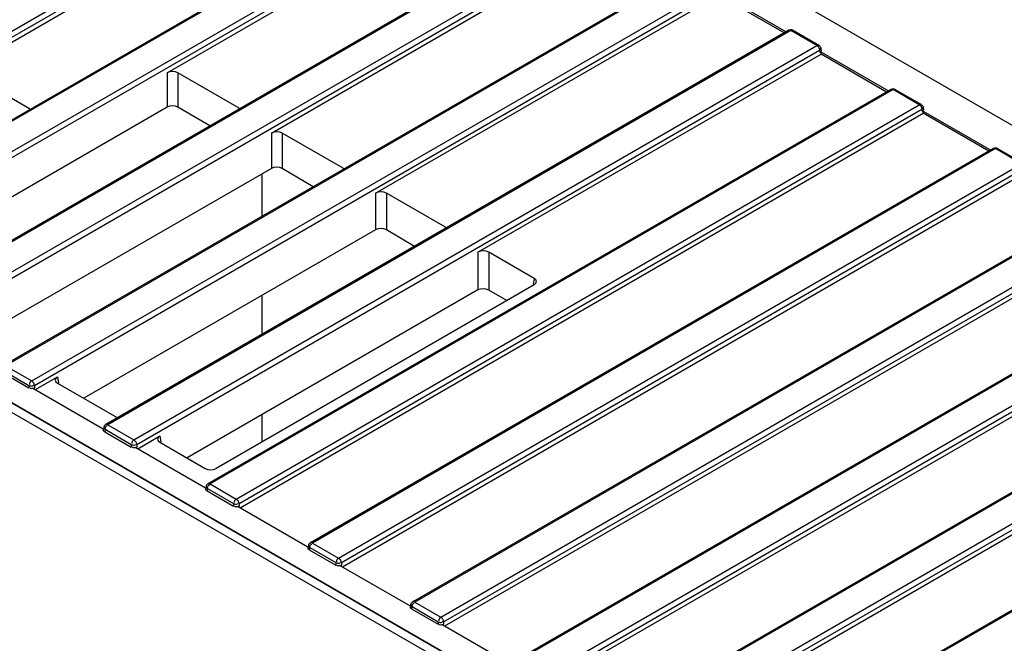
# Model space of a CAD drawing. Units: millimetres. Extents: x 0 to 841, y 0 to 594.
# Drawn here: x 716 to 732, y 417 to 427 of the extents above; entities that cross this region are included whole.
import ezdxf

# ---------------------------------------------------------------- set-up
doc = ezdxf.new("R2010")
doc.units = ezdxf.units.MM
doc.header["$LTSCALE"] = 46.255
doc.layers.get('0').update_dxf_attribs({"linetype": 'CONTINUOUS'})
for name, color, linetype in [('CURVES', 7, 'CONTINUOUS'), ('DRAFTS', 7, 'CONTINUOUS'), ('ROUNDS', 7, 'CONTINUOUS')]:
    doc.layers.add(name, color=color, linetype=linetype)

msp = doc.modelspace()

# ---------------------------------------------------------------- linework, layer by layer
at = {"color": 7, "linetype": 'CONTINUOUS'}
for p, q in [((720.07, 423.4623), (720.07, 424.1193)), ((720.07, 421.6357), (720.07, 422.24)), ((720.07, 419.9743), (720.07, 420.3961))]:
    msp.add_line(p, q, dxfattribs=at)
at = {"layer": 'CURVES', "color": 40, "linetype": 'CONTINUOUS'}
msp.add_line((724.7603, 415.634), (696.8274, 431.7611), dxfattribs=at)
msp.add_arc((660.4541, 570.6377), 171.2755, 293.404006, 297.604221, dxfattribs=at)
at = {"layer": 'DRAFTS', "color": 7, "linetype": 'CONTINUOUS'}
for p, q in [((738.157, 421.1185), (727.6219, 427.2009)), ((728.1416, 426.2958), (727.1286, 426.8807)), ((729.7235, 425.3825), (728.7105, 425.9673)), ((719.729, 418.9552), (730.2924, 425.054)), ((731.3054, 424.4692), (730.2924, 425.054)), ((721.3109, 418.0419), (731.8743, 424.1407)), ((722.8928, 417.1286), (733.4562, 423.2274)), ((724.4747, 416.2153), (735.0381, 422.3141)), ((726.0566, 415.302), (736.62, 421.4008))]:
    msp.add_line(p, q, dxfattribs=at)
at = {"layer": 'ROUNDS', "color": 9, "linetype": 'CONTINUOUS'}
for p, q in [((713.2817, 422.7786), (733.6129, 434.5168)), ((713.324, 422.7095), (733.6551, 434.4476)), ((734.8202, 433.8197), (714.4891, 422.0815)), ((714.8939, 421.8478), (735.2251, 433.5859)), ((714.9362, 421.7786), (735.2673, 433.5168)), ((736.4324, 432.8889), (716.1013, 421.1507)), ((716.5061, 420.917), (736.8373, 432.6551)), ((716.5484, 420.8478), (736.8795, 432.586)), ((696.8274, 431.7611), (724.7603, 415.634)), ((696.7054, 431.6845), (724.6967, 415.5238)), ((711.6695, 423.7094), (723.0505, 430.2802)), ((711.7118, 423.6403), (722.966, 430.1379)), ((724.2578, 429.5831), (712.8769, 423.0123)), ((747.5057, 426.4957), (727.1746, 414.7575)), ((728.2421, 426.3336), (717.6832, 420.2374)), ((728.6469, 426.0998), (728.2421, 426.3336)), ((718.088, 420.0037), (728.6469, 426.0998)), ((718.1303, 419.9345), (728.6892, 426.0307)), ((728.6892, 426.0307), (728.6948, 425.9938)), ((718.5995, 425.6796), (718.5995, 425.1497)), ((718.7686, 425.6796), (718.7686, 425.1487)), ((729.824, 425.4203), (719.2651, 419.3241)), ((730.2288, 425.1865), (729.824, 425.4203)), ((716.4703, 425.1072), (716.4732, 425.1269)), ((719.6699, 419.0903), (730.2288, 425.1865)), ((719.7118, 425.135), (719.7088, 425.1154)), ((719.7122, 419.0212), (730.2711, 425.1174)), ((730.2711, 425.1174), (730.2767, 425.0805)), ((720.2117, 424.7488), (720.2117, 424.2012)), ((720.3808, 424.7488), (720.3808, 424.2002)), ((731.4059, 424.507), (720.847, 418.4108)), ((731.8107, 424.2732), (731.4059, 424.507)), ((721.2518, 418.177), (731.8107, 424.2732)), ((721.2941, 418.1079), (731.853, 424.2041)), ((721.324, 424.2042), (721.321, 424.1846)), ((721.8239, 423.818), (721.8239, 423.2527)), ((721.993, 423.818), (721.993, 423.2518)), ((732.9878, 423.5937), (722.4289, 417.4975)), ((722.8337, 417.2637), (733.3926, 423.3599)), ((722.876, 417.1946), (733.4349, 423.2908)), ((722.9059, 423.2909), (722.9029, 423.2713)), ((723.4058, 422.9047), (723.4058, 422.322)), ((723.5749, 422.9047), (723.5749, 422.3211)), ((734.5697, 422.6803), (724.0108, 416.5842)), ((724.2757, 422.5001), (724.2612, 422.4047)), ((724.4156, 416.3504), (734.9745, 422.4466)), ((724.4579, 416.2813), (735.0168, 422.3775)), ((736.1516, 421.767), (725.5927, 415.6708)), ((725.9975, 415.4371), (736.5564, 421.5333)), ((726.0398, 415.368), (736.5987, 421.4642)), ((716.1013, 421.1507), (716.5061, 420.917)), ((716.059, 421.0816), (716.4639, 420.8478)), ((716.9068, 420.9791), (716.9212, 420.8836)), ((716.4639, 420.8478), (716.4639, 420.8077)), ((716.5484, 420.8478), (716.5484, 420.8077)), ((717.6832, 420.2374), (718.088, 420.0037)), ((717.6409, 420.1683), (717.6353, 420.1313)), ((717.6409, 420.1683), (718.0458, 419.9345)), ((718.4886, 420.0657), (718.5031, 419.9703)), ((718.0458, 419.9345), (718.0458, 419.8944)), ((718.1303, 419.9345), (718.1303, 419.8944)), ((719.2651, 419.3241), (719.6699, 419.0903)), ((719.2228, 419.255), (719.2172, 419.218)), ((719.2228, 419.255), (719.6277, 419.0212)), ((719.6277, 419.0212), (719.6277, 418.9811)), ((719.7122, 419.0212), (719.7122, 418.9811)), ((720.847, 418.4108), (721.2518, 418.177)), ((720.8047, 418.3417), (720.7991, 418.3047)), ((720.8047, 418.3417), (721.2096, 418.1079)), ((721.2096, 418.1079), (721.2096, 418.0678)), ((721.2941, 418.1079), (721.2941, 418.0678)), ((722.4289, 417.4975), (722.8337, 417.2637)), ((722.3866, 417.4283), (722.381, 417.3914)), ((722.3866, 417.4283), (722.7915, 417.1946)), ((722.7915, 417.1946), (722.7915, 417.1544)), ((722.876, 417.1946), (722.876, 417.1544))]:
    msp.add_line(p, q, dxfattribs=at)
at = {"layer": 'ROUNDS', "color": 7, "linetype": 'CONTINUOUS'}
for p, q in [((718.5995, 425.6796), (733.6764, 434.3843)), ((734.7902, 433.8227), (714.4591, 422.0845)), ((720.2117, 424.7488), (735.2886, 433.4535)), ((736.4024, 432.8919), (716.0713, 421.1537)), ((724.1364, 429.5333), (712.8469, 423.0153)), ((715.361, 425.6714), (719.7776, 428.2214)), ((721.8239, 423.818), (727.1286, 426.8807)), ((727.1269, 426.9152), (728.1706, 426.3126)), ((747.4757, 426.4987), (727.1446, 414.7605)), ((728.2121, 426.3366), (717.6532, 420.2404)), ((728.6769, 426.1028), (728.2721, 426.3366)), ((723.4058, 422.9047), (728.7105, 425.9673)), ((728.7088, 426.0019), (728.6948, 425.9938)), ((728.7063, 426.0598), (728.7121, 426.0213)), ((728.7085, 426.002), (729.7525, 425.3993)), ((728.7105, 425.9673), (728.7088, 426.0019)), ((715.53, 425.6714), (716.4732, 425.1269)), ((719.7118, 425.135), (718.7686, 425.6796)), ((729.794, 425.4232), (719.2351, 419.3271)), ((730.2588, 425.1895), (729.854, 425.4232)), ((718.5995, 425.1497), (714.0567, 422.5269)), ((719.2629, 424.8579), (718.7686, 425.1487)), ((730.2907, 425.0885), (730.2767, 425.0805)), ((730.2882, 425.1465), (730.294, 425.108)), ((730.2904, 425.0887), (731.3344, 424.486)), ((730.2924, 425.054), (730.2907, 425.0885)), ((721.324, 424.2042), (720.3808, 424.7488)), ((731.3759, 424.5099), (720.817, 418.4137)), ((731.8407, 424.2762), (731.4359, 424.5099)), ((720.2117, 424.2012), (715.6843, 421.5873)), ((720.8599, 423.9184), (720.3808, 424.2002)), ((722.9059, 423.2909), (721.993, 423.818)), ((732.9578, 423.5966), (722.3989, 417.5004)), ((721.8239, 423.2527), (717.3118, 420.6476)), ((722.4269, 422.9965), (721.993, 423.2518)), ((724.2757, 422.5001), (723.5749, 422.9047)), ((734.5397, 422.6833), (723.9808, 416.5871)), ((723.4058, 422.322), (718.9087, 419.7256)), ((724.2757, 422.4025), (719.3585, 419.5635)), ((723.8522, 422.158), (723.5749, 422.3211)), ((736.1216, 421.77), (725.5627, 415.6738)), ((716.0534, 421.0447), (716.4639, 420.8077)), ((716.5652, 420.7819), (716.9068, 420.9791)), ((716.5333, 420.8002), (717.6123, 420.1773)), ((716.5484, 420.8077), (716.5344, 420.7997)), ((716.9068, 420.8814), (717.8197, 420.3544)), ((717.6239, 420.1974), (717.618, 420.1588)), ((717.6353, 420.1313), (718.0458, 419.8944)), ((718.1471, 419.8685), (718.4886, 420.0657)), ((718.1152, 419.8869), (719.1942, 419.264)), ((718.1303, 419.8944), (718.1163, 419.8864)), ((718.4886, 419.9681), (719.1894, 419.5635)), ((719.2058, 419.2841), (719.1999, 419.2455)), ((719.2172, 419.218), (719.6277, 418.9811)), ((719.6971, 418.9736), (720.7761, 418.3507)), ((719.7122, 418.9811), (719.6982, 418.9731)), ((720.7877, 418.3708), (720.7818, 418.3321)), ((720.7991, 418.3047), (721.2096, 418.0678)), ((721.279, 418.0603), (722.358, 417.4374)), ((721.2941, 418.0678), (721.2801, 418.0598)), ((722.3696, 417.4575), (722.3637, 417.4188)), ((722.381, 417.3914), (722.7915, 417.1544)), ((722.8609, 417.147), (723.9399, 416.5241)), ((722.876, 417.1544), (722.862, 417.1465))]:
    msp.add_line(p, q, dxfattribs=at)
at = {"layer": 'ROUNDS', "color": 9, "linetype": 'CONTINUOUS'}
for centre, radius, start, end in [((659.7292, 572.1572), 172.958, 293.424445, 297.583782), ((659.765, 572.0886), 173.0062, 293.423605, 297.584574)]:
    msp.add_arc(centre, radius, start, end, dxfattribs=at)
at = {"layer": 'ROUNDS', "color": 7, "linetype": 'CONTINUOUS'}
for centre, major_axis, ratio, start_param, end_param in [((718.684, 425.63), (0.12, 0), 0.5817527, 0.7891963, 2.3523964), ((718.684, 425.0992), (0.12, -0.001), 0.587251, 0.7941116, 2.3573117), ((720.2962, 424.6992), (0.12, 0), 0.5817527, 0.7891963, 2.3523964), ((720.2962, 424.1507), (0.12, -0.001), 0.587251, 0.7941116, 2.3573117), ((721.9084, 423.7684), (0.12, 0), 0.5817527, 0.7891963, 2.3523964), ((721.9084, 423.2022), (0.12, -0.001), 0.587251, 0.7941116, 2.3573117), ((723.4903, 422.8551), (0.12, 0), 0.5817527, 0.7891963, 2.3523964), ((724.1898, 422.4513), (0.1209, 0), 0.5729812, 5.5015852, 7.0647854), ((723.4903, 422.2715), (0.12, -0.001), 0.587251, 0.7941116, 2.3573117), ((716.9926, 420.9303), (0.1209, 0), 0.5729812, 2.3599926, 3.9231927), ((717.9042, 420.4039), (0.12, 0), 0.5817527, -2.3523964, -2.1632621), ((718.5745, 420.0169), (0.1209, 0), 0.5729812, 2.3599926, 3.9231927), ((719.274, 419.6131), (0.12, 0), 0.5817527, -2.3523964, -0.7891963)]:
    msp.add_ellipse(centre, major_axis=major_axis, ratio=ratio, start_param=start_param, end_param=end_param, dxfattribs=at)
at = {"layer": 'ROUNDS', "color": 9, "linetype": 'CONTINUOUS'}
for points, knots in [([(728.2104, 426.3392), (728.2119, 426.3403), (728.2161, 426.3419), (728.2202, 426.3404), (728.2221, 426.3393)], [0, 0, 0, 0, 0.4603632, 1, 1, 1, 1]), ([(728.2221, 426.3393), (728.2242, 426.338), (728.2287, 426.3341), (728.2323, 426.3293), (728.2342, 426.3265)], [0, 0, 0, 0, 0.419296, 1, 1, 1, 1]), ([(728.2421, 426.3336), (728.2453, 426.3354), (728.2518, 426.3385), (728.2588, 426.3406), (728.2624, 426.341)], [0, 0, 0, 0, 0.5067896, 1, 1, 1, 1]), ([(728.2624, 426.341), (728.2645, 426.3413), (728.2684, 426.3415), (728.2723, 426.3403), (728.2738, 426.3393)], [0, 0, 0, 0, 0.5433572, 1, 1, 1, 1]), ([(728.6786, 426.1055), (728.6771, 426.1066), (728.673, 426.1081), (728.669, 426.1067), (728.6671, 426.1056)], [0, 0, 0, 0, 0.4613702, 1, 1, 1, 1]), ([(728.6671, 426.1056), (728.6649, 426.1044), (728.6604, 426.1004), (728.6568, 426.0956), (728.6549, 426.0927)], [0, 0, 0, 0, 0.4184469, 1, 1, 1, 1]), ([(728.6823, 426.0576), (728.6824, 426.0554), (728.682, 426.0509), (728.6798, 426.047), (728.6783, 426.0453)], [0, 0, 0, 0, 0.4871495, 1, 1, 1, 1]), ([(728.6892, 426.0307), (728.6926, 426.033), (728.6988, 426.0382), (728.7041, 426.0443), (728.7063, 426.0477)], [0, 0, 0, 0, 0.5073847, 1, 1, 1, 1]), ([(728.7063, 426.0477), (728.7076, 426.0498), (728.7098, 426.0538), (728.7101, 426.0586), (728.7095, 426.0605)], [0, 0, 0, 0, 0.5527719, 1, 1, 1, 1]), ([(729.7923, 425.4259), (729.7938, 425.427), (729.798, 425.4286), (729.8021, 425.4271), (729.804, 425.426)], [0, 0, 0, 0, 0.4603632, 1, 1, 1, 1]), ([(729.804, 425.426), (729.8061, 425.4247), (729.8106, 425.4207), (729.8142, 425.416), (729.8161, 425.4132)], [0, 0, 0, 0, 0.419296, 1, 1, 1, 1]), ([(729.824, 425.4203), (729.8272, 425.4221), (729.8337, 425.4252), (729.8407, 425.4272), (729.8443, 425.4277)], [0, 0, 0, 0, 0.5067896, 1, 1, 1, 1]), ([(729.8443, 425.4277), (729.8464, 425.428), (729.8503, 425.4282), (729.8542, 425.427), (729.8557, 425.426)], [0, 0, 0, 0, 0.5433572, 1, 1, 1, 1]), ([(730.2605, 425.1922), (730.259, 425.1933), (730.2549, 425.1948), (730.2509, 425.1934), (730.249, 425.1923)], [0, 0, 0, 0, 0.4613702, 1, 1, 1, 1]), ([(730.249, 425.1923), (730.2468, 425.191), (730.2423, 425.1871), (730.2387, 425.1823), (730.2368, 425.1794)], [0, 0, 0, 0, 0.4184469, 1, 1, 1, 1]), ([(730.2642, 425.1443), (730.2643, 425.1421), (730.2639, 425.1376), (730.2617, 425.1337), (730.2602, 425.1319)], [0, 0, 0, 0, 0.4871495, 1, 1, 1, 1]), ([(730.2711, 425.1174), (730.2745, 425.1197), (730.2807, 425.1249), (730.286, 425.131), (730.2882, 425.1344)], [0, 0, 0, 0, 0.5073847, 1, 1, 1, 1]), ([(730.2882, 425.1344), (730.2895, 425.1365), (730.2917, 425.1405), (730.292, 425.1453), (730.2914, 425.1472)], [0, 0, 0, 0, 0.5527719, 1, 1, 1, 1]), ([(731.3742, 424.5126), (731.3757, 424.5137), (731.3799, 424.5153), (731.384, 424.5138), (731.3859, 424.5127)], [0, 0, 0, 0, 0.4603632, 1, 1, 1, 1]), ([(731.3859, 424.5127), (731.388, 424.5114), (731.3925, 424.5074), (731.3961, 424.5027), (731.398, 424.4999)], [0, 0, 0, 0, 0.419296, 1, 1, 1, 1]), ([(731.4059, 424.507), (731.4091, 424.5088), (731.4156, 424.5119), (731.4226, 424.5139), (731.4262, 424.5144)], [0, 0, 0, 0, 0.5067896, 1, 1, 1, 1]), ([(731.4262, 424.5144), (731.4283, 424.5147), (731.4322, 424.5149), (731.4361, 424.5137), (731.4376, 424.5127)], [0, 0, 0, 0, 0.5433572, 1, 1, 1, 1]), ([(716.5222, 420.8407), (716.5239, 420.8415), (716.5272, 420.8437), (716.5291, 420.8472), (716.5295, 420.849)], [0, 0, 0, 0, 0.5049254, 1, 1, 1, 1]), ([(716.5484, 420.8478), (716.5481, 420.8521), (716.5467, 420.8611), (716.5444, 420.8699), (716.5428, 420.8744)], [0, 0, 0, 0, 0.4676034, 1, 1, 1, 1]), ([(717.6208, 420.198), (717.6201, 420.1959), (717.6198, 420.1906), (717.6235, 420.1868), (717.6257, 420.1853)], [0, 0, 0, 0, 0.4615475, 1, 1, 1, 1]), ([(717.6257, 420.1853), (717.6278, 420.1838), (717.6336, 420.1812), (717.6397, 420.1798), (717.6433, 420.1792)], [0, 0, 0, 0, 0.4202347, 1, 1, 1, 1]), ([(717.6832, 420.2374), (717.6779, 420.2405), (717.6681, 420.2447), (717.6556, 420.2458), (717.6515, 420.2431)], [0, 0, 0, 0, 0.5565297, 1, 1, 1, 1]), ([(717.6629, 420.2197), (717.6647, 420.2207), (717.6688, 420.2222), (717.6731, 420.2216), (717.6751, 420.2209)], [0, 0, 0, 0, 0.4851319, 1, 1, 1, 1]), ([(718.1041, 419.9274), (718.1058, 419.9282), (718.1091, 419.9304), (718.111, 419.9339), (718.1114, 419.9357)], [0, 0, 0, 0, 0.5049254, 1, 1, 1, 1]), ([(718.1303, 419.9345), (718.13, 419.9388), (718.1286, 419.9478), (718.1263, 419.9565), (718.1247, 419.9611)], [0, 0, 0, 0, 0.4676034, 1, 1, 1, 1]), ([(719.2027, 419.2847), (719.202, 419.2826), (719.2017, 419.2773), (719.2054, 419.2735), (719.2076, 419.272)], [0, 0, 0, 0, 0.4615475, 1, 1, 1, 1]), ([(719.2076, 419.272), (719.2097, 419.2705), (719.2155, 419.2679), (719.2216, 419.2665), (719.2252, 419.2659)], [0, 0, 0, 0, 0.4202347, 1, 1, 1, 1]), ([(719.2651, 419.3241), (719.2598, 419.3271), (719.25, 419.3314), (719.2375, 419.3325), (719.2334, 419.3298)], [0, 0, 0, 0, 0.5565297, 1, 1, 1, 1]), ([(719.2448, 419.3064), (719.2466, 419.3074), (719.2507, 419.3089), (719.255, 419.3083), (719.257, 419.3076)], [0, 0, 0, 0, 0.4851319, 1, 1, 1, 1]), ([(719.686, 419.0141), (719.6877, 419.0149), (719.691, 419.0171), (719.6929, 419.0206), (719.6933, 419.0224)], [0, 0, 0, 0, 0.5049254, 1, 1, 1, 1]), ([(719.7122, 419.0212), (719.7119, 419.0255), (719.7105, 419.0345), (719.7082, 419.0432), (719.7066, 419.0478)], [0, 0, 0, 0, 0.4676034, 1, 1, 1, 1]), ([(720.7846, 418.3714), (720.7839, 418.3693), (720.7836, 418.364), (720.7873, 418.3602), (720.7895, 418.3587)], [0, 0, 0, 0, 0.4615475, 1, 1, 1, 1]), ([(720.7895, 418.3587), (720.7916, 418.3572), (720.7974, 418.3546), (720.8035, 418.3532), (720.8071, 418.3526)], [0, 0, 0, 0, 0.4202347, 1, 1, 1, 1]), ([(720.847, 418.4108), (720.8417, 418.4138), (720.8319, 418.4181), (720.8194, 418.4192), (720.8153, 418.4165)], [0, 0, 0, 0, 0.5565297, 1, 1, 1, 1]), ([(720.8267, 418.3931), (720.8285, 418.3941), (720.8325, 418.3956), (720.8369, 418.395), (720.8389, 418.3943)], [0, 0, 0, 0, 0.4851319, 1, 1, 1, 1]), ([(721.2679, 418.1008), (721.2696, 418.1016), (721.2729, 418.1038), (721.2748, 418.1072), (721.2752, 418.109)], [0, 0, 0, 0, 0.5049254, 1, 1, 1, 1]), ([(721.2941, 418.1079), (721.2938, 418.1121), (721.2924, 418.1211), (721.2901, 418.1299), (721.2885, 418.1345)], [0, 0, 0, 0, 0.4676034, 1, 1, 1, 1]), ([(722.3665, 417.4581), (722.3658, 417.456), (722.3655, 417.4507), (722.3692, 417.4468), (722.3714, 417.4454)], [0, 0, 0, 0, 0.4615475, 1, 1, 1, 1]), ([(722.3714, 417.4454), (722.3735, 417.4439), (722.3793, 417.4413), (722.3854, 417.4399), (722.389, 417.4393)], [0, 0, 0, 0, 0.4202347, 1, 1, 1, 1]), ([(722.4289, 417.4975), (722.4236, 417.5005), (722.4137, 417.5048), (722.4013, 417.5059), (722.3972, 417.5032)], [0, 0, 0, 0, 0.5565297, 1, 1, 1, 1]), ([(722.4086, 417.4798), (722.4104, 417.4808), (722.4144, 417.4823), (722.4188, 417.4817), (722.4208, 417.481)], [0, 0, 0, 0, 0.4851319, 1, 1, 1, 1]), ([(722.8498, 417.1874), (722.8515, 417.1883), (722.8548, 417.1904), (722.8567, 417.1939), (722.8571, 417.1957)], [0, 0, 0, 0, 0.5049254, 1, 1, 1, 1]), ([(722.876, 417.1946), (722.8757, 417.1988), (722.8743, 417.2078), (722.872, 417.2166), (722.8704, 417.2212)], [0, 0, 0, 0, 0.4676034, 1, 1, 1, 1])]:
    msp.add_open_spline(points, degree=3, knots=knots, dxfattribs=at)
at = {"layer": 'ROUNDS', "color": 7, "linetype": 'CONTINUOUS'}
for points, knots in [([(728.2121, 426.3366), (728.2169, 426.3393), (728.2274, 426.3438), (728.2386, 426.3463), (728.2445, 426.3468)], [0, 0, 0, 0, 0.483574, 1, 1, 1, 1]), ([(728.2445, 426.3468), (728.2498, 426.3473), (728.2603, 426.3471), (728.2693, 426.3404), (728.2716, 426.3363)], [0, 0, 0, 0, 0.5310168, 1, 1, 1, 1]), ([(728.6769, 426.1028), (728.6811, 426.1004), (728.6892, 426.0946), (728.6962, 426.0875), (728.6995, 426.0835)], [0, 0, 0, 0, 0.4821296, 1, 1, 1, 1]), ([(728.6995, 426.0835), (728.7023, 426.0799), (728.7072, 426.0726), (728.709, 426.0636), (728.7085, 426.0596)], [0, 0, 0, 0, 0.5311338, 1, 1, 1, 1]), ([(728.7143, 426.0211), (728.7142, 426.0189), (728.7105, 426.0133), (728.7046, 426.0113), (728.7011, 426.0102)], [0, 0, 0, 0, 0.3777339, 1, 1, 1, 1]), ([(729.794, 425.4232), (729.7988, 425.426), (729.8093, 425.4305), (729.8205, 425.433), (729.8264, 425.4335)], [0, 0, 0, 0, 0.483574, 1, 1, 1, 1]), ([(729.8264, 425.4335), (729.8317, 425.434), (729.8422, 425.4338), (729.8512, 425.4271), (729.8535, 425.423)], [0, 0, 0, 0, 0.5310168, 1, 1, 1, 1]), ([(730.2588, 425.1895), (730.263, 425.1871), (730.2711, 425.1813), (730.2781, 425.1742), (730.2814, 425.1702)], [0, 0, 0, 0, 0.4821296, 1, 1, 1, 1]), ([(730.2814, 425.1702), (730.2842, 425.1666), (730.2891, 425.1593), (730.2909, 425.1503), (730.2904, 425.1463)], [0, 0, 0, 0, 0.5311338, 1, 1, 1, 1]), ([(730.2962, 425.1078), (730.2961, 425.1056), (730.2924, 425.0999), (730.2865, 425.098), (730.283, 425.0969)], [0, 0, 0, 0, 0.3777339, 1, 1, 1, 1]), ([(731.3759, 424.5099), (731.3807, 424.5127), (731.3912, 424.5172), (731.4024, 424.5197), (731.4083, 424.5202)], [0, 0, 0, 0, 0.483574, 1, 1, 1, 1]), ([(731.4083, 424.5202), (731.4136, 424.5206), (731.4241, 424.5205), (731.4331, 424.5138), (731.4354, 424.5096)], [0, 0, 0, 0, 0.5310168, 1, 1, 1, 1]), ([(717.6239, 420.1974), (717.6246, 420.2019), (717.6268, 420.2111), (717.6305, 420.2199), (717.6328, 420.2242)], [0, 0, 0, 0, 0.4837774, 1, 1, 1, 1]), ([(717.6328, 420.2242), (717.6352, 420.2284), (717.6404, 420.2361), (717.6488, 420.2409), (717.653, 420.2416)], [0, 0, 0, 0, 0.5301554, 1, 1, 1, 1]), ([(717.6353, 420.1313), (717.6294, 420.1348), (717.6186, 420.1396), (717.6152, 420.1552), (717.6187, 420.1585)], [0, 0, 0, 0, 0.5938141, 1, 1, 1, 1]), ([(719.2058, 419.2841), (719.2065, 419.2886), (719.2087, 419.2978), (719.2124, 419.3066), (719.2147, 419.3109)], [0, 0, 0, 0, 0.4837774, 1, 1, 1, 1]), ([(719.2147, 419.3109), (719.2171, 419.3151), (719.2223, 419.3228), (719.2307, 419.3276), (719.2349, 419.3283)], [0, 0, 0, 0, 0.5301554, 1, 1, 1, 1]), ([(719.2172, 419.218), (719.2113, 419.2215), (719.2005, 419.2263), (719.1971, 419.2419), (719.2006, 419.2452)], [0, 0, 0, 0, 0.5938141, 1, 1, 1, 1]), ([(720.7877, 418.3708), (720.7884, 418.3753), (720.7906, 418.3845), (720.7943, 418.3933), (720.7966, 418.3976)], [0, 0, 0, 0, 0.4837774, 1, 1, 1, 1]), ([(720.7966, 418.3976), (720.799, 418.4018), (720.8042, 418.4094), (720.8126, 418.4143), (720.8168, 418.415)], [0, 0, 0, 0, 0.5301554, 1, 1, 1, 1]), ([(720.7991, 418.3047), (720.7932, 418.3082), (720.7824, 418.313), (720.779, 418.3286), (720.7825, 418.3319)], [0, 0, 0, 0, 0.5938141, 1, 1, 1, 1]), ([(722.3696, 417.4575), (722.3703, 417.462), (722.3725, 417.4712), (722.3762, 417.48), (722.3785, 417.4843)], [0, 0, 0, 0, 0.4837774, 1, 1, 1, 1]), ([(722.3785, 417.4843), (722.3809, 417.4885), (722.3861, 417.4961), (722.3945, 417.501), (722.3987, 417.5017)], [0, 0, 0, 0, 0.5301554, 1, 1, 1, 1]), ([(722.381, 417.3914), (722.3751, 417.3949), (722.3643, 417.3996), (722.3609, 417.4153), (722.3644, 417.4185)], [0, 0, 0, 0, 0.5938141, 1, 1, 1, 1])]:
    msp.add_open_spline(points, degree=3, knots=knots, dxfattribs=at)
at = {"layer": 'ROUNDS', "color": 9, "linetype": 'CONTINUOUS'}
for points in [[(728.6469, 426.0998), (728.6629, 426.0907), (728.681, 426.0759), (728.6823, 426.0576)], [(730.2288, 425.1865), (730.2448, 425.1773), (730.2629, 425.1626), (730.2642, 425.1443)], [(716.5061, 420.917), (716.488, 420.9065), (716.4613, 420.8784), (716.4748, 420.8624)], [(716.4639, 420.8478), (716.4816, 420.8395), (716.5045, 420.8323), (716.5222, 420.8407)], [(716.5428, 420.8744), (716.5386, 420.8867), (716.5264, 420.9048), (716.5141, 420.9007)], [(717.6409, 420.1683), (717.6423, 420.1869), (717.6467, 420.2104), (717.6629, 420.2197)], [(718.088, 420.0037), (718.0699, 419.9932), (718.0432, 419.9651), (718.0567, 419.9491)], [(718.0458, 419.9345), (718.0635, 419.9262), (718.0864, 419.9189), (718.1041, 419.9274)], [(718.1247, 419.9611), (718.1205, 419.9734), (718.1083, 419.9915), (718.096, 419.9874)], [(719.2228, 419.255), (719.2242, 419.2736), (719.2286, 419.2971), (719.2448, 419.3064)], [(719.6699, 419.0903), (719.6518, 419.0799), (719.6251, 419.0518), (719.6386, 419.0358)], [(719.6277, 419.0212), (719.6454, 419.0129), (719.6683, 419.0056), (719.686, 419.0141)], [(719.7066, 419.0478), (719.7024, 419.0601), (719.6902, 419.0782), (719.6779, 419.0741)], [(720.8047, 418.3417), (720.8061, 418.3602), (720.8105, 418.3838), (720.8267, 418.3931)], [(721.2518, 418.177), (721.2337, 418.1665), (721.207, 418.1385), (721.2205, 418.1225)], [(721.2096, 418.1079), (721.2273, 418.0996), (721.2502, 418.0923), (721.2679, 418.1008)], [(721.2885, 418.1345), (721.2843, 418.1468), (721.2721, 418.1648), (721.2598, 418.1608)], [(722.3866, 417.4283), (722.388, 417.4469), (722.3924, 417.4704), (722.4086, 417.4798)], [(722.8337, 417.2637), (722.8156, 417.2532), (722.7889, 417.2252), (722.8024, 417.2091)], [(722.7915, 417.1946), (722.8092, 417.1863), (722.8321, 417.179), (722.8498, 417.1874)], [(722.8704, 417.2212), (722.8662, 417.2335), (722.854, 417.2515), (722.8417, 417.2475)]]:
    msp.add_open_spline(points, degree=3, dxfattribs=at)
at = {"layer": 'ROUNDS', "color": 7, "linetype": 'CONTINUOUS'}
for points in [[(716.5333, 420.8002), (716.5155, 420.7951), (716.4821, 420.7905), (716.4783, 420.8087)], [(718.1152, 419.8869), (718.0974, 419.8817), (718.064, 419.8772), (718.0602, 419.8954)], [(719.6971, 418.9736), (719.6793, 418.9684), (719.6459, 418.9639), (719.6421, 418.9821)], [(721.279, 418.0603), (721.2612, 418.0551), (721.2278, 418.0506), (721.224, 418.0688)], [(722.8609, 417.147), (722.8431, 417.1418), (722.8097, 417.1373), (722.8059, 417.1555)]]:
    msp.add_open_spline(points, degree=3, dxfattribs=at)

doc.saveas('drawing.dxf')
